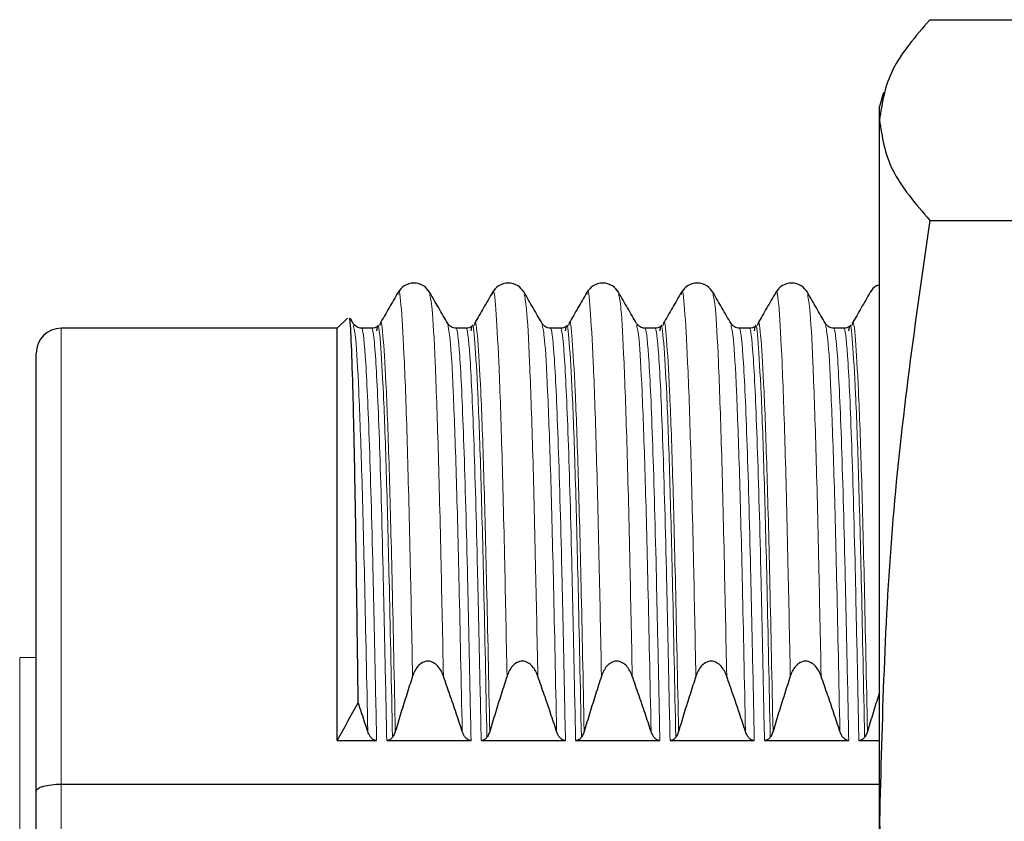
# Model space of a CAD drawing. Units: millimetres. Extents: x 38 to 231, y 26 to 168.
# Drawn here: x 177 to 187, y 142 to 150 of the extents above; entities that cross this region are included whole.
import ezdxf

# ---------------------------------------------------------------- set-up
doc = ezdxf.new("R2010")
doc.units = ezdxf.units.MM

msp = doc.modelspace()

# ---------------------------------------------------------------- linework, layer by layer
at = {"color": 7, "linetype": 'Continuous', "lineweight": 25}
for p, q in [((186.2637, 150.1256), (188.4637, 150.1256)), ((185.8037, 149.3993), (185.7637, 149.2619)), ((185.7637, 149.1262), (185.7637, 149.2619)), ((185.7637, 142.1399), (185.7637, 149.1262)), ((186.2637, 148.1268), (188.4637, 148.1268)), ((180.463, 147.1533), (180.3617, 147.0519)), ((180.5211, 147.0984), (180.4922, 147.1484)), ((180.3617, 147.0519), (177.6117, 147.0519)), ((180.3617, 142.9436), (180.3617, 147.0519)), ((180.7048, 147.0519), (180.6037, 147.0519)), ((180.7548, 147.0246), (180.761, 147.0612)), ((180.7874, 147.0781), (180.7897, 147.0918)), ((181.6455, 147.0519), (181.5444, 147.0519)), ((181.6955, 147.0246), (181.7018, 147.0612)), ((181.7281, 147.0781), (181.7304, 147.0918)), ((182.5863, 147.0519), (182.4852, 147.0519)), ((182.6363, 147.0246), (182.6425, 147.0612)), ((182.6689, 147.0781), (182.6712, 147.0918)), ((183.527, 147.0519), (183.4259, 147.0519)), ((183.577, 147.0246), (183.5832, 147.0612)), ((183.6096, 147.0781), (183.6119, 147.0918)), ((184.4678, 147.0519), (184.3667, 147.0519)), ((184.5177, 147.0246), (184.524, 147.0612)), ((184.5503, 147.0781), (184.5527, 147.0918)), ((185.4085, 147.0519), (185.3074, 147.0519)), ((185.4585, 147.0246), (185.4647, 147.0612)), ((185.4911, 147.0781), (185.4934, 147.0918)), ((177.3617, 142.4395), (177.3617, 146.8019)), ((177.3617, 143.7714), (177.1975, 143.7685)), ((180.3617, 142.9436), (180.7532, 142.9436)), ((180.8543, 142.9436), (181.694, 142.9436)), ((181.7951, 142.9436), (182.6347, 142.9436)), ((182.7358, 142.9436), (183.5754, 142.9436)), ((183.6765, 142.9436), (184.5162, 142.9436)), ((184.6173, 142.9436), (185.4569, 142.9436)), ((185.558, 142.9436), (185.7637, 142.9436)), ((177.3617, 138.1519), (177.3617, 142.4395)), ((185.7637, 142.5064), (177.6117, 142.5064)), ((185.7637, 131.1656), (185.7637, 142.1399))]:
    msp.add_line(p, q, dxfattribs=at)
at = {"color": 8, "linetype": 'Continuous', "lineweight": 18}
for p, q in [((177.6117, 147.0519), (177.6117, 142.5064)), ((177.1975, 143.7685), (177.1975, 132.5353)), ((177.6117, 142.5064), (177.6117, 138.1519))]:
    msp.add_line(p, q, dxfattribs=at)
at = {"color": 7, "linetype": 'Continuous', "lineweight": 25}
msp.add_arc((177.6117, 146.8019), 0.25, 90, 180, dxfattribs=at)
for points, knots in [([(186.2637, 150.1256), (186.1221, 149.9602), (185.838, 149.6285), (185.7885, 149.2939), (185.7637, 149.1262)], [0, 0, 0, 0, 0.498781, 1, 1, 1, 1]), ([(185.7637, 149.1262), (185.7883, 148.9594), (185.8375, 148.6249), (186.1214, 148.2931), (186.2637, 148.1268)], [0, 0, 0, 0, 0.498576, 1, 1, 1, 1]), ([(186.2637, 148.1268), (186.1221, 147.1357), (185.838, 145.1486), (185.7885, 143.1445), (185.7637, 142.1399)], [0, 0, 0, 0, 0.498781, 1, 1, 1, 1]), ([(181.2819, 147.41), (181.2641, 147.4334), (181.2275, 147.4816), (181.125, 147.5122), (181.0221, 147.482), (180.9853, 147.4336), (180.9674, 147.41)], [0, 0, 0, 0, 0.242703, 0.499198, 0.756146, 1, 1, 1, 1]), ([(182.2226, 147.41), (182.2048, 147.4334), (182.1683, 147.4816), (182.0658, 147.5122), (181.9629, 147.482), (181.926, 147.4336), (181.9081, 147.41)], [0, 0, 0, 0, 0.242703, 0.499198, 0.756146, 1, 1, 1, 1]), ([(183.1633, 147.41), (183.1456, 147.4334), (183.109, 147.4816), (183.0065, 147.5122), (182.9036, 147.482), (182.8668, 147.4336), (182.8489, 147.41)], [0, 0, 0, 0, 0.242703, 0.499198, 0.756147, 1, 1, 1, 1]), ([(184.1041, 147.41), (184.0863, 147.4334), (184.0497, 147.4816), (183.9472, 147.5122), (183.8443, 147.482), (183.8075, 147.4336), (183.7896, 147.41)], [0, 0, 0, 0, 0.242703, 0.499198, 0.756146, 1, 1, 1, 1]), ([(185.0448, 147.41), (185.027, 147.4334), (184.9905, 147.4816), (184.888, 147.5122), (184.7851, 147.482), (184.7483, 147.4336), (184.7303, 147.41)], [0, 0, 0, 0, 0.242703, 0.499198, 0.756146, 1, 1, 1, 1]), ([(185.7637, 147.4831), (185.7528, 147.4806), (185.71, 147.4709), (185.6877, 147.436), (185.6711, 147.41)], [0, 0, 0, 0, 0.25571, 1, 1, 1, 1]), ([(180.9674, 147.41), (180.9374, 147.3581), (180.8774, 147.2542), (180.8174, 147.1504), (180.7875, 147.0985)], [0, 0, 0, 0, 0.500002, 1, 1, 1, 1]), ([(181.4618, 147.0984), (181.4318, 147.1504), (181.3718, 147.2542), (181.3119, 147.3581), (181.2819, 147.41)], [0, 0, 0, 0, 0.499997, 1, 1, 1, 1]), ([(181.9081, 147.41), (181.8781, 147.3581), (181.8182, 147.2542), (181.7582, 147.1504), (181.7282, 147.0985)], [0, 0, 0, 0, 0.500003, 1, 1, 1, 1]), ([(182.4026, 147.0984), (182.3726, 147.1504), (182.3126, 147.2542), (182.2526, 147.3581), (182.2226, 147.41)], [0, 0, 0, 0, 0.499997, 1, 1, 1, 1]), ([(182.8489, 147.41), (182.8189, 147.3581), (182.7589, 147.2542), (182.6989, 147.1504), (182.6689, 147.0985)], [0, 0, 0, 0, 0.500002, 1, 1, 1, 1]), ([(183.3433, 147.0984), (183.3133, 147.1504), (183.2533, 147.2542), (183.1933, 147.3581), (183.1634, 147.41)], [0, 0, 0, 0, 0.499996, 1, 1, 1, 1]), ([(183.7896, 147.41), (183.7596, 147.3581), (183.6996, 147.2542), (183.6397, 147.1504), (183.6097, 147.0985)], [0, 0, 0, 0, 0.500002, 1, 1, 1, 1]), ([(184.284, 147.0984), (184.254, 147.1504), (184.1941, 147.2542), (184.1341, 147.3581), (184.1041, 147.41)], [0, 0, 0, 0, 0.499996, 1, 1, 1, 1]), ([(184.7303, 147.41), (184.7004, 147.3581), (184.6404, 147.2542), (184.5804, 147.1504), (184.5504, 147.0985)], [0, 0, 0, 0, 0.500002, 1, 1, 1, 1]), ([(185.2248, 147.0984), (185.1948, 147.1504), (185.1348, 147.2542), (185.0748, 147.3581), (185.0448, 147.41)], [0, 0, 0, 0, 0.499997, 1, 1, 1, 1]), ([(185.6711, 147.41), (185.6411, 147.3581), (185.5811, 147.2542), (185.5211, 147.1504), (185.4912, 147.0985)], [0, 0, 0, 0, 0.500003, 1, 1, 1, 1]), ([(180.57, 143.3202), (180.5682, 143.4544), (180.5612, 143.9959), (180.5496, 144.8537), (180.5339, 145.7824), (180.5176, 146.4955), (180.5012, 146.9577), (180.4882, 147.1757), (180.4808, 147.1469), (180.4785, 147.1378)], [0, 0, 0, 0, 0.056903, 0.229661, 0.401342, 0.578001, 0.749682, 0.921362, 1, 1, 1, 1]), ([(180.6037, 147.0519), (180.5866, 147.0543), (180.5522, 147.0592), (180.5315, 147.0853), (180.5211, 147.0985)], [0, 0, 0, 0, 0.498464, 1, 1, 1, 1]), ([(180.7609, 147.0697), (180.7523, 147.0646), (180.735, 147.0543), (180.7149, 147.0527), (180.7048, 147.0519)], [0, 0, 0, 0, 0.500555, 1, 1, 1, 1]), ([(181.5444, 147.0519), (181.5273, 147.0543), (181.4929, 147.0592), (181.4722, 147.0853), (181.4618, 147.0985)], [0, 0, 0, 0, 0.498464, 1, 1, 1, 1]), ([(181.7017, 147.0697), (181.693, 147.0646), (181.6758, 147.0543), (181.6556, 147.0527), (181.6455, 147.0519)], [0, 0, 0, 0, 0.500555, 1, 1, 1, 1]), ([(182.4852, 147.0519), (182.468, 147.0543), (182.4337, 147.0592), (182.4129, 147.0853), (182.4025, 147.0985)], [0, 0, 0, 0, 0.498464, 1, 1, 1, 1]), ([(182.6424, 147.0697), (182.6338, 147.0646), (182.6165, 147.0543), (182.5964, 147.0527), (182.5863, 147.0519)], [0, 0, 0, 0, 0.500557, 1, 1, 1, 1]), ([(183.4259, 147.0519), (183.4088, 147.0543), (183.3744, 147.0592), (183.3537, 147.0853), (183.3433, 147.0985)], [0, 0, 0, 0, 0.498464, 1, 1, 1, 1]), ([(183.5832, 147.0697), (183.5745, 147.0646), (183.5573, 147.0543), (183.5371, 147.0527), (183.527, 147.0519)], [0, 0, 0, 0, 0.500555, 1, 1, 1, 1]), ([(184.3667, 147.0519), (184.3495, 147.0543), (184.3151, 147.0592), (184.2944, 147.0853), (184.284, 147.0985)], [0, 0, 0, 0, 0.498464, 1, 1, 1, 1]), ([(184.5239, 147.0697), (184.5153, 147.0646), (184.498, 147.0543), (184.4778, 147.0527), (184.4678, 147.0519)], [0, 0, 0, 0, 0.500555, 1, 1, 1, 1]), ([(185.3074, 147.0519), (185.2903, 147.0543), (185.2559, 147.0592), (185.2352, 147.0853), (185.2248, 147.0985)], [0, 0, 0, 0, 0.498464, 1, 1, 1, 1]), ([(185.4646, 147.0697), (185.456, 147.0646), (185.4387, 147.0543), (185.4186, 147.0527), (185.4085, 147.0519)], [0, 0, 0, 0, 0.500555, 1, 1, 1, 1]), ([(181.4188, 143.5855), (181.4061, 143.6215), (181.3885, 143.6559), (181.3378, 143.7126), (181.3029, 143.7348), (181.2259, 143.7355), (181.1906, 143.7135), (181.1406, 143.6563), (181.1237, 143.6218), (181.1119, 143.5855)], [0, 0, 0, 0, 0.25, 0.25, 0.5, 0.5, 0.75, 0.75, 1, 1, 1, 1]), ([(182.3595, 143.5855), (182.3468, 143.6215), (182.3292, 143.6559), (182.2786, 143.7126), (182.2436, 143.7348), (182.1666, 143.7355), (182.1314, 143.7135), (182.0813, 143.6563), (182.0645, 143.6218), (182.0527, 143.5855)], [0, 0, 0, 0, 0.25, 0.25, 0.5, 0.5, 0.75, 0.75, 1, 1, 1, 1]), ([(183.3002, 143.5855), (183.2876, 143.6215), (183.2699, 143.6559), (183.2193, 143.7126), (183.1844, 143.7348), (183.1074, 143.7355), (183.0721, 143.7135), (183.022, 143.6563), (183.0052, 143.6218), (182.9934, 143.5855)], [0, 0, 0, 0, 0.25, 0.25, 0.5, 0.5, 0.75, 0.75, 1, 1, 1, 1]), ([(184.241, 143.5855), (184.2283, 143.6215), (184.2107, 143.6559), (184.16, 143.7126), (184.1251, 143.7348), (184.0481, 143.7355), (184.0128, 143.7135), (183.9628, 143.6563), (183.946, 143.6218), (183.9342, 143.5855)], [0, 0, 0, 0, 0.25, 0.25, 0.5, 0.5, 0.75, 0.75, 1, 1, 1, 1]), ([(185.1817, 143.5855), (185.169, 143.6215), (185.1514, 143.6559), (185.1008, 143.7126), (185.0659, 143.7348), (184.9889, 143.7355), (184.9536, 143.7135), (184.9035, 143.6563), (184.8867, 143.6218), (184.8749, 143.5855)], [0, 0, 0, 0, 0.25, 0.25, 0.5, 0.5, 0.75, 0.75, 1, 1, 1, 1]), ([(181.1119, 143.5855), (181.0922, 143.525), (181.0727, 143.4643), (181.0534, 143.4037), (181.034, 143.3425), (181.0148, 143.2813), (180.9958, 143.22), (180.9768, 143.1586), (180.9581, 143.0973), (180.9396, 143.0358)], [0, 0, 0, 0, 0.0001910223, 0.0001910223, 0.0001910223, 0.0003835504, 0.0003835504, 0.0003835504, 0.0005760896, 0.0005760896, 0.0005760896, 0.0005760896]), ([(181.606, 143.0358), (181.5861, 143.0963), (181.566, 143.1567), (181.5457, 143.217), (181.5249, 143.2786), (181.504, 143.3401), (181.4828, 143.4015), (181.4617, 143.4629), (181.4403, 143.5242), (181.4188, 143.5855)], [0, 0, 0, 0, 0.0001910223, 0.0001910223, 0.0001910223, 0.0003858748, 0.0003858748, 0.0003858748, 0.000580736, 0.000580736, 0.000580736, 0.000580736]), ([(182.0527, 143.5855), (182.033, 143.525), (182.0135, 143.4643), (181.9942, 143.4037), (181.9747, 143.3425), (181.9555, 143.2813), (181.9366, 143.22), (181.9176, 143.1586), (181.8988, 143.0973), (181.8804, 143.0358)], [0, 0, 0, 0, 0.0001910223, 0.0001910223, 0.0001910223, 0.0003835504, 0.0003835504, 0.0003835504, 0.0005760896, 0.0005760896, 0.0005760896, 0.0005760896]), ([(182.5468, 143.0358), (182.5269, 143.0963), (182.5067, 143.1567), (182.4864, 143.217), (182.4657, 143.2786), (182.4447, 143.3401), (182.4236, 143.4015), (182.4024, 143.4629), (182.3811, 143.5242), (182.3595, 143.5855)], [0, 0, 0, 0, 0.0001910223, 0.0001910223, 0.0001910223, 0.0003858748, 0.0003858748, 0.0003858748, 0.000580736, 0.000580736, 0.000580736, 0.000580736]), ([(182.9934, 143.5855), (182.9737, 143.525), (182.9542, 143.4643), (182.9349, 143.4037), (182.9155, 143.3425), (182.8963, 143.2813), (182.8773, 143.22), (182.8583, 143.1586), (182.8396, 143.0973), (182.8211, 143.0358)], [0, 0, 0, 0, 0.0001910223, 0.0001910223, 0.0001910223, 0.0003835504, 0.0003835504, 0.0003835504, 0.0005760896, 0.0005760896, 0.0005760896, 0.0005760896]), ([(183.4875, 143.0358), (183.4676, 143.0963), (183.4475, 143.1567), (183.4272, 143.217), (183.4064, 143.2786), (183.3855, 143.3401), (183.3643, 143.4015), (183.3432, 143.4629), (183.3218, 143.5242), (183.3002, 143.5855)], [0, 0, 0, 0, 0.0001910223, 0.0001910223, 0.0001910223, 0.0003858748, 0.0003858748, 0.0003858748, 0.000580736, 0.000580736, 0.000580736, 0.000580736]), ([(183.9342, 143.5855), (183.9144, 143.525), (183.8949, 143.4643), (183.8757, 143.4037), (183.8562, 143.3425), (183.837, 143.2813), (183.818, 143.22), (183.7991, 143.1586), (183.7803, 143.0973), (183.7618, 143.0358)], [0, 0, 0, 0, 0.0001910223, 0.0001910223, 0.0001910223, 0.0003835504, 0.0003835504, 0.0003835504, 0.0005760896, 0.0005760896, 0.0005760896, 0.0005760896]), ([(184.4283, 143.0358), (184.4084, 143.0963), (184.3882, 143.1567), (184.3679, 143.217), (184.3472, 143.2786), (184.3262, 143.3401), (184.3051, 143.4015), (184.2839, 143.4629), (184.2625, 143.5242), (184.241, 143.5855)], [0, 0, 0, 0, 0.0001910223, 0.0001910223, 0.0001910223, 0.0003858748, 0.0003858748, 0.0003858748, 0.000580736, 0.000580736, 0.000580736, 0.000580736]), ([(184.8749, 143.5855), (184.8552, 143.525), (184.8357, 143.4643), (184.8164, 143.4037), (184.797, 143.3425), (184.7778, 143.2813), (184.7588, 143.22), (184.7398, 143.1586), (184.7211, 143.0973), (184.7026, 143.0358)], [0, 0, 0, 0, 0.0001910223, 0.0001910223, 0.0001910223, 0.0003835504, 0.0003835504, 0.0003835504, 0.0005760896, 0.0005760896, 0.0005760896, 0.0005760896]), ([(185.369, 143.0358), (185.3491, 143.0963), (185.329, 143.1567), (185.3086, 143.217), (185.2879, 143.2786), (185.2669, 143.3401), (185.2458, 143.4015), (185.2246, 143.4629), (185.2033, 143.5242), (185.1817, 143.5855)], [0, 0, 0, 0, 0.0001910223, 0.0001910223, 0.0001910223, 0.0003858748, 0.0003858748, 0.0003858748, 0.000580736, 0.000580736, 0.000580736, 0.000580736]), ([(185.7637, 143.4241), (185.7615, 143.4173), (185.7397, 143.3494), (185.6993, 143.22), (185.662, 143.0972), (185.6433, 143.0358)], [0, 0, 0, 0, 0.052893, 0.526433, 1, 1, 1, 1]), ([(180.6653, 143.0358), (180.6486, 143.0865), (180.6318, 143.1371), (180.6148, 143.1876), (180.6, 143.2319), (180.585, 143.276), (180.57, 143.3202)], [0, 0, 0, 0, 0.0001600033, 0.0001600033, 0.0001600033, 0.0002999343, 0.0002999343, 0.0002999343, 0.0002999343]), ([(180.7532, 142.9436), (180.7468, 142.9436), (180.7402, 142.9448), (180.7341, 142.947), (180.7266, 142.9496), (180.7196, 142.9538), (180.7133, 142.9588), (180.7038, 142.9663), (180.6957, 142.9758), (180.6889, 142.9859), (180.6787, 143.0012), (180.6711, 143.0183), (180.6653, 143.0358)], [0, 0, 0, 0, 0.000019397, 0.000019397, 0.000019397, 0.0000433323, 0.0000433323, 0.0000433323, 0.0000799552, 0.0000799552, 0.0000799552, 0.0001354005, 0.0001354005, 0.0001354005, 0.0001354005]), ([(180.9396, 143.0358), (180.9374, 143.0284), (180.9348, 143.0211), (180.9319, 143.014), (180.9292, 143.0076), (180.9263, 143.0013), (180.9229, 142.9953), (180.9196, 142.9891), (180.9158, 142.9832), (180.9116, 142.9776)], [0, 0, 0, 0, 0.00002314012, 0.00002314012, 0.00002314012, 0.00004388665, 0.00004388665, 0.00004388665, 0.00006494826, 0.00006494826, 0.00006494826, 0.00006494826]), ([(181.694, 142.9436), (181.6875, 142.9436), (181.6809, 142.9448), (181.6749, 142.947), (181.6674, 142.9496), (181.6603, 142.9538), (181.6541, 142.9588), (181.6445, 142.9663), (181.6365, 142.9758), (181.6297, 142.9859), (181.6194, 143.0012), (181.6118, 143.0183), (181.606, 143.0358)], [0, 0, 0, 0, 0.000019397, 0.000019397, 0.000019397, 0.0000433323, 0.0000433323, 0.0000433323, 0.0000799552, 0.0000799552, 0.0000799552, 0.0001354005, 0.0001354005, 0.0001354005, 0.0001354005]), ([(181.8804, 143.0358), (181.8781, 143.0284), (181.8756, 143.0211), (181.8726, 143.014), (181.87, 143.0076), (181.867, 143.0013), (181.8637, 142.9953), (181.8603, 142.9891), (181.8565, 142.9832), (181.8523, 142.9776)], [0, 0, 0, 0, 0.00002314012, 0.00002314012, 0.00002314012, 0.00004388665, 0.00004388665, 0.00004388665, 0.00006494826, 0.00006494826, 0.00006494826, 0.00006494826]), ([(182.6347, 142.9436), (182.6282, 142.9436), (182.6217, 142.9448), (182.6156, 142.947), (182.6081, 142.9496), (182.6011, 142.9538), (182.5948, 142.9588), (182.5853, 142.9663), (182.5772, 142.9758), (182.5704, 142.9859), (182.5602, 143.0012), (182.5525, 143.0183), (182.5468, 143.0358)], [0, 0, 0, 0, 0.000019397, 0.000019397, 0.000019397, 0.0000433323, 0.0000433323, 0.0000433323, 0.0000799552, 0.0000799552, 0.0000799552, 0.0001354005, 0.0001354005, 0.0001354005, 0.0001354005]), ([(182.8211, 143.0358), (182.8189, 143.0284), (182.8163, 143.0211), (182.8134, 143.014), (182.8107, 143.0076), (182.8077, 143.0013), (182.8044, 142.9953), (182.801, 142.9891), (182.7973, 142.9832), (182.7931, 142.9776)], [0, 0, 0, 0, 0.00002314012, 0.00002314012, 0.00002314012, 0.00004388665, 0.00004388665, 0.00004388665, 0.00006494826, 0.00006494826, 0.00006494826, 0.00006494826]), ([(183.5754, 142.9436), (183.569, 142.9436), (183.5624, 142.9448), (183.5563, 142.947), (183.5488, 142.9496), (183.5418, 142.9538), (183.5356, 142.9588), (183.526, 142.9663), (183.5179, 142.9758), (183.5112, 142.9859), (183.5009, 143.0012), (183.4933, 143.0183), (183.4875, 143.0358)], [0, 0, 0, 0, 0.000019397, 0.000019397, 0.000019397, 0.0000433323, 0.0000433323, 0.0000433323, 0.0000799552, 0.0000799552, 0.0000799552, 0.0001354005, 0.0001354005, 0.0001354005, 0.0001354005]), ([(183.7618, 143.0358), (183.7596, 143.0284), (183.757, 143.0211), (183.7541, 143.014), (183.7514, 143.0076), (183.7485, 143.0013), (183.7451, 142.9953), (183.7418, 142.9891), (183.738, 142.9832), (183.7338, 142.9776)], [0, 0, 0, 0, 0.00002314012, 0.00002314012, 0.00002314012, 0.00004388665, 0.00004388665, 0.00004388665, 0.00006494826, 0.00006494826, 0.00006494826, 0.00006494826]), ([(184.5162, 142.9436), (184.5097, 142.9436), (184.5032, 142.9448), (184.4971, 142.947), (184.4896, 142.9496), (184.4825, 142.9538), (184.4763, 142.9588), (184.4668, 142.9663), (184.4587, 142.9758), (184.4519, 142.9859), (184.4417, 143.0012), (184.434, 143.0183), (184.4283, 143.0358)], [0, 0, 0, 0, 0.000019397, 0.000019397, 0.000019397, 0.0000433323, 0.0000433323, 0.0000433323, 0.0000799552, 0.0000799552, 0.0000799552, 0.0001354005, 0.0001354005, 0.0001354005, 0.0001354005]), ([(184.7026, 143.0358), (184.7003, 143.0284), (184.6978, 143.0211), (184.6948, 143.014), (184.6922, 143.0076), (184.6892, 143.0013), (184.6859, 142.9953), (184.6825, 142.9891), (184.6787, 142.9832), (184.6745, 142.9776)], [0, 0, 0, 0, 0.00002314012, 0.00002314012, 0.00002314012, 0.00004388665, 0.00004388665, 0.00004388665, 0.00006494826, 0.00006494826, 0.00006494826, 0.00006494826]), ([(185.4569, 142.9436), (185.4505, 142.9436), (185.4439, 142.9448), (185.4378, 142.947), (185.4303, 142.9496), (185.4233, 142.9538), (185.417, 142.9588), (185.4075, 142.9663), (185.3994, 142.9758), (185.3926, 142.9859), (185.3824, 143.0012), (185.3748, 143.0183), (185.369, 143.0358)], [0, 0, 0, 0, 0.000019397, 0.000019397, 0.000019397, 0.0000433323, 0.0000433323, 0.0000433323, 0.0000799552, 0.0000799552, 0.0000799552, 0.0001354005, 0.0001354005, 0.0001354005, 0.0001354005]), ([(185.6433, 143.0358), (185.6411, 143.0284), (185.6385, 143.0211), (185.6356, 143.014), (185.6329, 143.0076), (185.63, 143.0013), (185.6266, 142.9953), (185.6233, 142.9891), (185.6195, 142.9832), (185.6153, 142.9776)], [0, 0, 0, 0, 0.00002314012, 0.00002314012, 0.00002314012, 0.00004388665, 0.00004388665, 0.00004388665, 0.00006494826, 0.00006494826, 0.00006494826, 0.00006494826]), ([(180.9116, 142.9776), (180.9051, 142.9689), (180.8973, 142.9609), (180.8884, 142.9548), (180.8836, 142.9515), (180.8784, 142.9488), (180.8729, 142.9468), (180.867, 142.9447), (180.8606, 142.9436), (180.8543, 142.9436)], [0, 0, 0, 0, 0.00003251619, 0.00003251619, 0.00003251619, 0.00004973026, 0.00004973026, 0.00004973026, 0.00006857488, 0.00006857488, 0.00006857488, 0.00006857488]), ([(181.8523, 142.9776), (181.8458, 142.9689), (181.8381, 142.9609), (181.8291, 142.9548), (181.8243, 142.9515), (181.8191, 142.9488), (181.8137, 142.9468), (181.8077, 142.9447), (181.8014, 142.9436), (181.7951, 142.9436)], [0, 0, 0, 0, 0.00003251619, 0.00003251619, 0.00003251619, 0.00004973026, 0.00004973026, 0.00004973026, 0.00006857488, 0.00006857488, 0.00006857488, 0.00006857488]), ([(182.7931, 142.9776), (182.7865, 142.9689), (182.7788, 142.9609), (182.7699, 142.9548), (182.7651, 142.9515), (182.7599, 142.9488), (182.7544, 142.9468), (182.7485, 142.9447), (182.7421, 142.9436), (182.7358, 142.9436)], [0, 0, 0, 0, 0.00003251619, 0.00003251619, 0.00003251619, 0.00004973026, 0.00004973026, 0.00004973026, 0.00006857488, 0.00006857488, 0.00006857488, 0.00006857488]), ([(183.7338, 142.9776), (183.7273, 142.9689), (183.7196, 142.9609), (183.7106, 142.9548), (183.7058, 142.9515), (183.7006, 142.9488), (183.6952, 142.9468), (183.6892, 142.9447), (183.6828, 142.9436), (183.6765, 142.9436)], [0, 0, 0, 0, 0.00003251619, 0.00003251619, 0.00003251619, 0.00004973026, 0.00004973026, 0.00004973026, 0.00006857488, 0.00006857488, 0.00006857488, 0.00006857488]), ([(184.6745, 142.9776), (184.668, 142.9689), (184.6603, 142.9609), (184.6513, 142.9548), (184.6466, 142.9515), (184.6414, 142.9488), (184.6359, 142.9468), (184.63, 142.9447), (184.6236, 142.9436), (184.6173, 142.9436)], [0, 0, 0, 0, 0.00003251619, 0.00003251619, 0.00003251619, 0.00004973026, 0.00004973026, 0.00004973026, 0.00006857488, 0.00006857488, 0.00006857488, 0.00006857488]), ([(185.6153, 142.9776), (185.6088, 142.9689), (185.601, 142.9609), (185.5921, 142.9548), (185.5873, 142.9515), (185.5821, 142.9488), (185.5766, 142.9468), (185.5707, 142.9447), (185.5643, 142.9436), (185.558, 142.9436)], [0, 0, 0, 0, 0.00003251619, 0.00003251619, 0.00003251619, 0.00004973026, 0.00004973026, 0.00004973026, 0.00006857488, 0.00006857488, 0.00006857488, 0.00006857488]), ([(177.6117, 142.5064), (177.5445, 142.5064), (177.4792, 142.4989), (177.3878, 142.4741), (177.3617, 142.4568), (177.3617, 142.4395)], [0, 0, 0, 0, 0.5, 0.5, 1, 1, 1, 1]), ([(185.7637, 142.1399), (185.7883, 141.1407), (185.8375, 139.1366), (186.1214, 137.1495), (186.2637, 136.1531)], [0, 0, 0, 0, 0.498576, 1, 1, 1, 1])]:
    msp.add_open_spline(points, degree=3, knots=knots, dxfattribs=at)
at = {"color": 8, "linetype": 'Continuous', "lineweight": 18}
for points, knots in [([(180.9673, 147.3892), (180.9686, 147.3981), (180.9794, 147.4715), (180.9996, 147.2734), (181.03, 146.771), (181.0604, 145.895), (181.087, 144.8206), (181.1042, 143.9683), (181.1119, 143.5855)], [0, 0, 0, 0, 0.027743, 0.228025, 0.432233, 0.63644, 0.836722, 1, 1, 1, 1]), ([(181.908, 147.3892), (181.9093, 147.3981), (181.9202, 147.4715), (181.9404, 147.2734), (181.9708, 146.771), (182.0011, 145.895), (182.0278, 144.8206), (182.045, 143.9683), (182.0527, 143.5855)], [0, 0, 0, 0, 0.0277434, 0.2280252, 0.4322328, 0.6364404, 0.8367222, 1, 1, 1, 1]), ([(182.8487, 147.3892), (182.8501, 147.3981), (182.8609, 147.4715), (182.8811, 147.2734), (182.9115, 146.771), (182.9419, 145.895), (182.9685, 144.8206), (182.9857, 143.9683), (182.9934, 143.5855)], [0, 0, 0, 0, 0.0277434, 0.2280252, 0.4322328, 0.6364404, 0.8367222, 1, 1, 1, 1]), ([(183.7895, 147.3892), (183.7908, 147.3981), (183.8016, 147.4715), (183.8218, 147.2734), (183.8522, 146.771), (183.8826, 145.895), (183.9093, 144.8206), (183.9264, 143.9683), (183.9342, 143.5855)], [0, 0, 0, 0, 0.027743, 0.228025, 0.432233, 0.63644, 0.836722, 1, 1, 1, 1]), ([(184.7302, 147.3892), (184.7315, 147.3981), (184.7424, 147.4715), (184.7626, 147.2734), (184.793, 146.771), (184.8233, 145.895), (184.85, 144.8206), (184.8672, 143.9683), (184.8749, 143.5855)], [0, 0, 0, 0, 0.027743, 0.228025, 0.432233, 0.63644, 0.836722, 1, 1, 1, 1]), ([(181.282, 147.3891), (181.2901, 147.3584), (181.3078, 147.2915), (181.3368, 146.7592), (181.3672, 145.8981), (181.3939, 144.82), (181.411, 143.9681), (181.4188, 143.5855)], [0, 0, 0, 0, 0.182586, 0.398813, 0.615041, 0.827111, 1, 1, 1, 1]), ([(182.2227, 147.3891), (182.2309, 147.3584), (182.2486, 147.2915), (182.2776, 146.7592), (182.3079, 145.8981), (182.3346, 144.82), (182.3518, 143.9681), (182.3595, 143.5855)], [0, 0, 0, 0, 0.182586, 0.398813, 0.615041, 0.827111, 1, 1, 1, 1]), ([(183.1635, 147.3891), (183.1716, 147.3584), (183.1893, 147.2915), (183.2183, 146.7592), (183.2487, 145.8981), (183.2753, 144.82), (183.2925, 143.9681), (183.3002, 143.5855)], [0, 0, 0, 0, 0.182586, 0.398813, 0.615041, 0.827111, 1, 1, 1, 1]), ([(184.1042, 147.3891), (184.1123, 147.3584), (184.1301, 147.2915), (184.1591, 146.7592), (184.1894, 145.8981), (184.2161, 144.82), (184.2333, 143.9681), (184.241, 143.5855)], [0, 0, 0, 0, 0.182586, 0.398813, 0.615041, 0.827111, 1, 1, 1, 1]), ([(185.045, 147.3891), (185.0531, 147.3584), (185.0708, 147.2915), (185.0998, 146.7592), (185.1302, 145.8981), (185.1568, 144.82), (185.174, 143.9681), (185.1817, 143.5855)], [0, 0, 0, 0, 0.182586, 0.398813, 0.615041, 0.827111, 1, 1, 1, 1]), ([(180.7897, 147.0918), (180.7903, 147.0953), (180.8004, 147.158), (180.8198, 146.9636), (180.8502, 146.4821), (180.8806, 145.6342), (180.9096, 144.5038), (180.9294, 143.5361), (180.9396, 143.0358)], [0, 0, 0, 0, 0.011569, 0.205012, 0.402247, 0.599482, 0.792925, 1, 1, 1, 1]), ([(181.7304, 147.0918), (181.731, 147.0953), (181.7411, 147.158), (181.7605, 146.9636), (181.791, 146.4821), (181.8213, 145.6342), (181.8503, 144.5038), (181.8701, 143.5361), (181.8804, 143.0358)], [0, 0, 0, 0, 0.011569, 0.205012, 0.402247, 0.599482, 0.792925, 1, 1, 1, 1]), ([(182.6712, 147.0918), (182.6718, 147.0953), (182.6818, 147.158), (182.7013, 146.9636), (182.7317, 146.4821), (182.7621, 145.6342), (182.7911, 144.5038), (182.8109, 143.5361), (182.8211, 143.0358)], [0, 0, 0, 0, 0.011569, 0.205012, 0.402247, 0.599482, 0.792925, 1, 1, 1, 1]), ([(183.6119, 147.0918), (183.6125, 147.0953), (183.6226, 147.158), (183.642, 146.9636), (183.6724, 146.4821), (183.7028, 145.6342), (183.7318, 144.5038), (183.7516, 143.5361), (183.7618, 143.0358)], [0, 0, 0, 0, 0.011569, 0.205012, 0.402247, 0.599482, 0.792925, 1, 1, 1, 1]), ([(184.5527, 147.0918), (184.5532, 147.0953), (184.5633, 147.158), (184.5828, 146.9636), (184.6132, 146.4821), (184.6435, 145.6342), (184.6725, 144.5038), (184.6923, 143.5361), (184.7026, 143.0358)], [0, 0, 0, 0, 0.011569, 0.205012, 0.402247, 0.599482, 0.792925, 1, 1, 1, 1]), ([(185.4934, 147.0918), (185.494, 147.0953), (185.5041, 147.158), (185.5235, 146.9636), (185.5539, 146.4821), (185.5843, 145.6342), (185.6133, 144.5038), (185.6331, 143.5361), (185.6433, 143.0358)], [0, 0, 0, 0, 0.011569, 0.205012, 0.402247, 0.599482, 0.792925, 1, 1, 1, 1]), ([(180.5211, 147.078), (180.5292, 147.0484), (180.5469, 146.9837), (180.5759, 146.4698), (180.6063, 145.6374), (180.6353, 144.5029), (180.6551, 143.5358), (180.6653, 143.0358)], [0, 0, 0, 0, 0.172751, 0.37799, 0.583228, 0.784522, 1, 1, 1, 1]), ([(180.6037, 147.0519), (180.6153, 147.0519), (180.6277, 146.9618), (180.6534, 146.5912), (180.6666, 146.3108), (180.6924, 145.5852), (180.705, 145.1405), (180.7227, 144.391), (180.7284, 144.1268), (180.7406, 143.5599), (180.7469, 143.259), (180.7532, 142.9436)], [0, 0, 0, 0, 0.25, 0.25, 0.5, 0.5, 0.75, 0.75, 0.875, 0.875, 1, 1, 1, 1]), ([(180.7048, 147.0519), (180.7164, 147.0519), (180.7288, 146.9618), (180.7545, 146.5912), (180.7677, 146.3108), (180.7935, 145.5852), (180.8061, 145.1405), (180.8238, 144.391), (180.8295, 144.1268), (180.8417, 143.5599), (180.848, 143.259), (180.8543, 142.9436)], [0, 0, 0, 0, 0.25, 0.25, 0.5, 0.5, 0.75, 0.75, 0.875, 0.875, 1, 1, 1, 1]), ([(180.761, 147.0612), (180.7615, 147.0644), (180.7715, 147.1261), (180.7909, 146.9321), (180.8213, 146.4527), (180.8517, 145.6077), (180.881, 144.4711), (180.9011, 143.4908), (180.9116, 142.9776)], [0, 0, 0, 0, 0.0103275, 0.2029566, 0.3993617, 0.5957668, 0.7883959, 1, 1, 1, 1]), ([(181.4619, 147.078), (181.47, 147.0484), (181.4877, 146.9837), (181.5166, 146.4698), (181.547, 145.6374), (181.576, 144.5029), (181.5958, 143.5358), (181.606, 143.0358)], [0, 0, 0, 0, 0.172721, 0.377967, 0.583214, 0.784514, 1, 1, 1, 1]), ([(181.5444, 147.0519), (181.556, 147.0519), (181.5685, 146.9618), (181.5941, 146.5912), (181.6073, 146.3108), (181.6331, 145.5852), (181.6457, 145.1405), (181.6634, 144.391), (181.6692, 144.1268), (181.6813, 143.5599), (181.6876, 143.259), (181.694, 142.9436)], [0, 0, 0, 0, 0.25, 0.25, 0.5, 0.5, 0.75, 0.75, 0.875, 0.875, 1, 1, 1, 1]), ([(181.6455, 147.0519), (181.6571, 147.0519), (181.6696, 146.9618), (181.6952, 146.5912), (181.7084, 146.3108), (181.7342, 145.5852), (181.7468, 145.1405), (181.7645, 144.391), (181.7703, 144.1268), (181.7824, 143.5599), (181.7887, 143.259), (181.7951, 142.9436)], [0, 0, 0, 0, 0.25, 0.25, 0.5, 0.5, 0.75, 0.75, 0.875, 0.875, 1, 1, 1, 1]), ([(181.7018, 147.0612), (181.7023, 147.0644), (181.7123, 147.1261), (181.7317, 146.9321), (181.7621, 146.4527), (181.7925, 145.6077), (181.8217, 144.4711), (181.8418, 143.4908), (181.8523, 142.9776)], [0, 0, 0, 0, 0.010328, 0.202957, 0.399362, 0.595767, 0.788396, 1, 1, 1, 1]), ([(182.4026, 147.078), (182.4107, 147.0484), (182.4284, 146.9837), (182.4574, 146.4698), (182.4878, 145.6374), (182.5167, 144.5029), (182.5365, 143.5358), (182.5468, 143.0358)], [0, 0, 0, 0, 0.172721, 0.377967, 0.583214, 0.784514, 1, 1, 1, 1]), ([(182.4852, 147.0519), (182.4968, 147.0519), (182.5092, 146.9618), (182.5349, 146.5912), (182.548, 146.3108), (182.5739, 145.5852), (182.5865, 145.1405), (182.6042, 144.391), (182.6099, 144.1268), (182.6221, 143.5599), (182.6283, 143.259), (182.6347, 142.9436)], [0, 0, 0, 0, 0.25, 0.25, 0.5, 0.5, 0.75, 0.75, 0.875, 0.875, 1, 1, 1, 1]), ([(182.5863, 147.0519), (182.5979, 147.0519), (182.6103, 146.9618), (182.636, 146.5912), (182.6491, 146.3108), (182.675, 145.5852), (182.6876, 145.1405), (182.7053, 144.391), (182.711, 144.1268), (182.7232, 143.5599), (182.7294, 143.259), (182.7358, 142.9436)], [0, 0, 0, 0, 0.25, 0.25, 0.5, 0.5, 0.75, 0.75, 0.875, 0.875, 1, 1, 1, 1]), ([(182.6425, 147.0612), (182.643, 147.0644), (182.653, 147.1261), (182.6724, 146.9321), (182.7028, 146.4527), (182.7332, 145.6077), (182.7624, 144.4711), (182.7825, 143.4908), (182.7931, 142.9776)], [0, 0, 0, 0, 0.010328, 0.202957, 0.399362, 0.595767, 0.788396, 1, 1, 1, 1]), ([(183.3434, 147.078), (183.3515, 147.0484), (183.3692, 146.9837), (183.3981, 146.4698), (183.4285, 145.6374), (183.4575, 144.5029), (183.4773, 143.5358), (183.4875, 143.0358)], [0, 0, 0, 0, 0.172721, 0.377967, 0.583214, 0.784514, 1, 1, 1, 1]), ([(183.4259, 147.0519), (183.4375, 147.0519), (183.45, 146.9618), (183.4756, 146.5912), (183.4888, 146.3108), (183.5146, 145.5852), (183.5272, 145.1405), (183.5449, 144.391), (183.5507, 144.1268), (183.5628, 143.5599), (183.5691, 143.259), (183.5754, 142.9436)], [0, 0, 0, 0, 0.25, 0.25, 0.5, 0.5, 0.75, 0.75, 0.875, 0.875, 1, 1, 1, 1]), ([(183.527, 147.0519), (183.5386, 147.0519), (183.5511, 146.9618), (183.5767, 146.5912), (183.5899, 146.3108), (183.6157, 145.5852), (183.6283, 145.1405), (183.646, 144.391), (183.6518, 144.1268), (183.6639, 143.5599), (183.6702, 143.259), (183.6765, 142.9436)], [0, 0, 0, 0, 0.25, 0.25, 0.5, 0.5, 0.75, 0.75, 0.875, 0.875, 1, 1, 1, 1]), ([(183.5832, 147.0612), (183.5837, 147.0644), (183.5938, 147.1261), (183.6132, 146.9321), (183.6436, 146.4527), (183.6739, 145.6077), (183.7032, 144.4711), (183.7233, 143.4908), (183.7338, 142.9776)], [0, 0, 0, 0, 0.010328, 0.202957, 0.399362, 0.595767, 0.788396, 1, 1, 1, 1]), ([(184.2841, 147.078), (184.2922, 147.0484), (184.3099, 146.9837), (184.3389, 146.4698), (184.3692, 145.6374), (184.3982, 144.5029), (184.418, 143.5358), (184.4283, 143.0358)], [0, 0, 0, 0, 0.172721, 0.377967, 0.583214, 0.784514, 1, 1, 1, 1]), ([(184.3667, 147.0519), (184.3782, 147.0519), (184.3907, 146.9618), (184.4163, 146.5912), (184.4295, 146.3108), (184.4553, 145.5852), (184.468, 145.1405), (184.4856, 144.391), (184.4914, 144.1268), (184.5036, 143.5599), (184.5098, 143.259), (184.5162, 142.9436)], [0, 0, 0, 0, 0.25, 0.25, 0.5, 0.5, 0.75, 0.75, 0.875, 0.875, 1, 1, 1, 1]), ([(184.4678, 147.0519), (184.4793, 147.0519), (184.4918, 146.9618), (184.5174, 146.5912), (184.5306, 146.3108), (184.5564, 145.5852), (184.5691, 145.1405), (184.5867, 144.391), (184.5925, 144.1268), (184.6047, 143.5599), (184.6109, 143.259), (184.6173, 142.9436)], [0, 0, 0, 0, 0.25, 0.25, 0.5, 0.5, 0.75, 0.75, 0.875, 0.875, 1, 1, 1, 1]), ([(184.524, 147.0612), (184.5245, 147.0644), (184.5345, 147.1261), (184.5539, 146.9321), (184.5843, 146.4527), (184.6147, 145.6077), (184.6439, 144.4711), (184.664, 143.4908), (184.6745, 142.9776)], [0, 0, 0, 0, 0.010328, 0.202957, 0.399362, 0.595767, 0.788396, 1, 1, 1, 1]), ([(185.2249, 147.078), (185.2329, 147.0484), (185.2506, 146.9837), (185.2796, 146.4698), (185.31, 145.6374), (185.339, 144.5029), (185.3588, 143.5358), (185.369, 143.0358)], [0, 0, 0, 0, 0.172721, 0.377967, 0.583214, 0.784514, 1, 1, 1, 1]), ([(185.3074, 147.0519), (185.319, 147.0519), (185.3314, 146.9618), (185.3571, 146.5912), (185.3703, 146.3108), (185.3961, 145.5852), (185.4087, 145.1405), (185.4264, 144.391), (185.4321, 144.1268), (185.4443, 143.5599), (185.4506, 143.259), (185.4569, 142.9436)], [0, 0, 0, 0, 0.25, 0.25, 0.5, 0.5, 0.75, 0.75, 0.875, 0.875, 1, 1, 1, 1]), ([(185.4085, 147.0519), (185.4201, 147.0519), (185.4325, 146.9618), (185.4582, 146.5912), (185.4714, 146.3108), (185.4972, 145.5852), (185.5098, 145.1405), (185.5275, 144.391), (185.5332, 144.1268), (185.5454, 143.5599), (185.5517, 143.259), (185.558, 142.9436)], [0, 0, 0, 0, 0.25, 0.25, 0.5, 0.5, 0.75, 0.75, 0.875, 0.875, 1, 1, 1, 1]), ([(185.4647, 147.0612), (185.4652, 147.0644), (185.4752, 147.1261), (185.4946, 146.9321), (185.525, 146.4527), (185.5554, 145.6077), (185.5847, 144.4711), (185.6048, 143.4908), (185.6153, 142.9776)], [0, 0, 0, 0, 0.010328, 0.202957, 0.399362, 0.595767, 0.788396, 1, 1, 1, 1])]:
    msp.add_open_spline(points, degree=3, knots=knots, dxfattribs=at)
at = {"color": 7, "linetype": 'Continuous', "lineweight": 25}
msp.add_open_spline([(180.3617, 142.9436), (180.4296, 143.0698), (180.4991, 143.1953), (180.57, 143.3202)], degree=3, dxfattribs=at)

doc.saveas('drawing.dxf')
